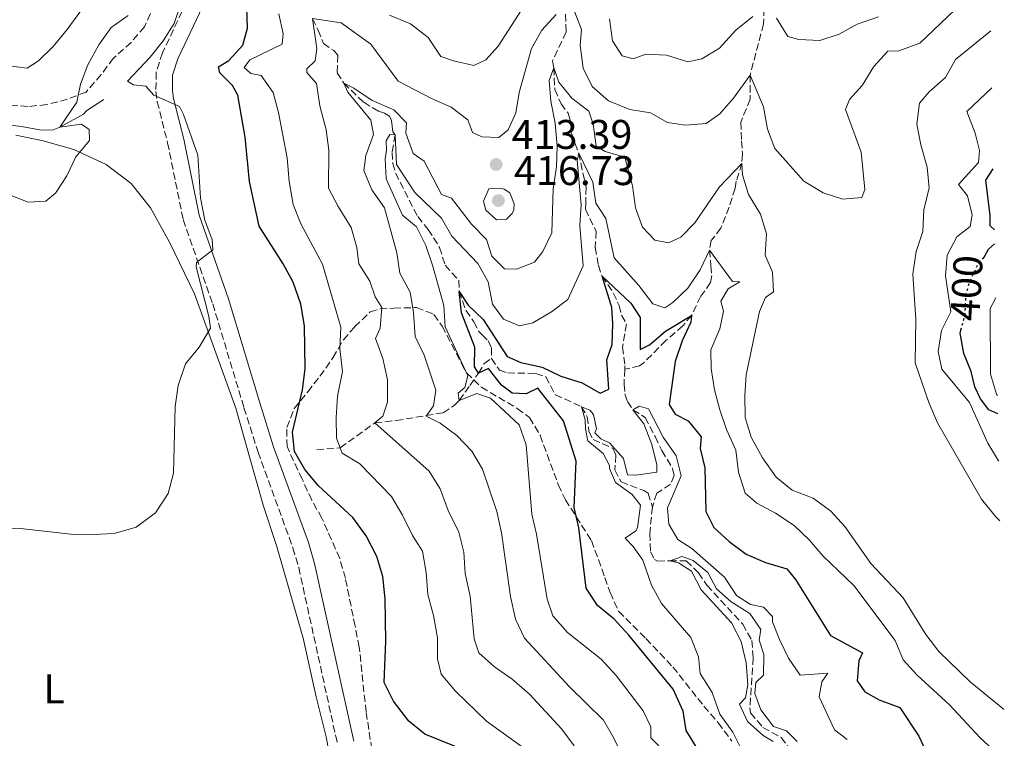
# Model space of a CAD drawing. Units: metres. Extents: x 629277 to 632769, y 4655593 to 4657966.
# Drawn here: x 632521 to 632759, y 4656127 to 4656301 of the extents above; entities that cross this region are included whole.
import ezdxf
from ezdxf.enums import TextEntityAlignment as Align

# ---------------------------------------------------------------- set-up
doc = ezdxf.new("R2010")
doc.units = ezdxf.units.M
doc.header["$MEASUREMENT"] = 0
doc.linetypes.add('DGN Style 3', pattern=[2.435890702152634, 1.739921930109024, -0.6959687720436097])
doc.linetypes.add('DGN Style 5', pattern=[1.217945351076317, 0.5219765790327072, -0.6959687720436097])
for name, color, linetype, lineweight in [('Acequia sin especificar', 4, 'Continuous', 0), ('Barranco lineal', 142, 'DGN Style 3', 13), ('Camino', 7, 'DGN Style 3', 0), ('Cota de curva de nivel directora', 7, 'Continuous', 0), ('Cota de punto acotado terreno', 7, 'Continuous', 0), ('Curva de nivel directora', 30, 'Continuous', 30), ('Curva de nivel directora no vista', 30, 'DGN Style 5', 30), ('Curva de nivel intermedia', 30, 'Continuous', 0), ('Etiqueta de uso rústico', 92, 'Continuous', 0), ('Línea de cambio de uso (parcela vista)', 92, 'Continuous', 0), ('Margen derecho', 7, 'Continuous', 0), ('Punto acotado terreno (símbolo)', 7, 'Continuous', 0), ('Zona arbolada', 92, 'DGN Style 3', 0)]:
    doc.layers.add(name, color=color, linetype=linetype, lineweight=lineweight)
doc.styles.add('Style-Arial', font='arial.ttf')

# ---------------------------------------------------------------- blocks, each defined once
blk = doc.blocks.new('5PATER')
at = {"layer": 'Punto acotado terreno (símbolo)', "linetype": 'Continuous', "lineweight": 0}
h = blk.add_hatch(color=51, dxfattribs=at)
edge = h.paths.add_edge_path()
edge.add_ellipse((0, 0), major_axis=(-0.1095731443231308, -0.1110710700762829), ratio=0.9994222409660317, start_angle=0, end_angle=360)

msp = doc.modelspace()

# ---------------------------------------------------------------- linework, layer by layer
at = {"layer": 'Acequia sin especificar', "color": 4, "linetype": 'Continuous', "lineweight": 0}
msp.add_polyline3d([(632541.1100000005, 4656281.300000001, 430.7700000000041), (632537.0199999996, 4656278.619999999, 431.1699999999983), (632536.1799999997, 4656277.730000001, 433.4900000000052), (632530.5, 4656274.59, 435), (632528.8899999997, 4656274, 435.2700000000041), (632526.04, 4656273.91, 435.570000000007), (632521.2300000006, 4656274.76, 435.8699999999953), (632516.5099999999, 4656275.32, 436.679999999993), (632512.1900000004, 4656276.390000001, 437.179999999993), (632509.4699999997, 4656277.390000001, 437.179999999993), (632507.1600000003, 4656278.76, 437.3800000000047), (632504.7699999996, 4656281.619999999, 437.5800000000018), (632495.3700000001, 4656296.689999999, 438.0899999999965), (632495.29, 4656291, 438.0899999999965), (632495.3200000003, 4656287.16, 437.679999999993), (632494.7400000002, 4656281.82, 436.9799999999959), (632491.8899999997, 4656276.289999999, 436.1699999999983), (632477.5999999996, 4656261.57, 435), (632466.2100000001, 4656247.9, 433.8899999999995), (632456.6399999997, 4656238, 432.5800000000018), (632448.2800000003, 4656228.880000001, 431.070000000007), (632437.25, 4656218.77, 430)], dxfattribs=at)
at = {"layer": 'Barranco lineal', "color": 142, "linetype": 'DGN Style 3', "lineweight": 13}
for points in [[(632700.7400000002, 4656305.680000001, 420), (632700.4699999997, 4656299.560000001, 418.7899999999936), (632697.2300000006, 4656287.210000001, 415), (632697.2400000002, 4656281.390000001, 413.2899999999936), (632694.9699999997, 4656275.83, 412.0800000000018), (632695.1399999997, 4656271.300000001, 411.4700000000012), (632695.4000000004, 4656268.09, 410.6699999999983), (632695.2199999997, 4656265.869999999, 410), (632693.9000000004, 4656261.539999999, 409.1900000000023), (632693.5800000001, 4656259.84, 406.7799999999988), (632692.1900000004, 4656255.300000001, 406.3699999999953), (632690.1900000004, 4656250.25, 405.8699999999953), (632687.8499999996, 4656247.210000001, 405.6699999999983), (632687.4000000004, 4656244.91, 405), (632687.7599999999, 4656241.08, 403.9900000000052), (632687.9500000002, 4656238.74, 402.2799999999988), (632687.6699999999, 4656237.08, 401.2700000000041), (632685.29, 4656233.75, 400.8699999999953), (632683.0999999996, 4656229.119999999, 400), (632680.9800000006, 4656226.58, 398.3899999999995), (632676.8799999999, 4656223.08, 397.5800000000018), (632671.6299999999, 4656217.76, 396.3699999999953), (632670.54, 4656216.949999999, 396.2700000000041), (632666.9500000002, 4656216.140000001, 396.1000000000058)], [(632591.54, 4656300.850000001, 415), (632592.9000000004, 4656298.039999999, 413.5899999999965), (632594.1500000004, 4656294.859999999, 412.7799999999988), (632596.6699999999, 4656293.109999999, 411.9799999999959), (632597.6200000001, 4656291.99, 411.3699999999953), (632597.5999999996, 4656289.59, 410.7700000000041), (632597.4500000002, 4656287.730000001, 410.6699999999983), (632599.0899999999, 4656285.27, 410), (632603.8899999997, 4656280.630000001, 409.6999999999971), (632607.4600000001, 4656278.460000001, 409.1900000000023), (632608.8799999999, 4656278.01, 408.9900000000052), (632610.1399999997, 4656277.26, 408.8899999999995), (632610.6200000001, 4656276.25, 408.6900000000023), (632610.75, 4656274.890000001, 408.6900000000023), (632610.9100000003, 4656273.529999999, 405.6699999999983), (632611.5199999996, 4656272.779999999, 405), (632610.7400000002, 4656268.51, 404.1900000000023), (632610.9000000004, 4656265.869999999, 403.7899999999936), (632611.5899999999, 4656263.5, 403.5899999999965), (632616.9400000004, 4656253.01, 402.679999999993), (632619.4600000001, 4656249.91, 402.4799999999959), (632622.2300000006, 4656245.57, 401.7799999999988), (632623.5599999997, 4656241.24, 400.6699999999983), (632626.8799999999, 4656237.58, 400.570000000007), (632626.9600000001, 4656234.939999999, 400), (632628.5800000001, 4656230.33, 399.6999999999971), (632630.5199999996, 4656227.58, 399.0899999999965), (632631.6200000001, 4656225.34, 398.5899999999965), (632632.5099999999, 4656224.42, 398.2899999999936), (632633.9500000002, 4656223.01, 398.2899999999936), (632634.75, 4656221.26, 398.1900000000023), (632634.7400000002, 4656218.75, 397.8800000000047)], [(632652.6600000003, 4656301.91, 413.0899999999965), (632652.7800000003, 4656297.619999999, 412.179999999993), (632649.5199999996, 4656290.680000001, 410.570000000007), (632649.79, 4656288.960000001, 410), (632650.0700000003, 4656283.730000001, 409.5), (632651.5700000003, 4656280.27, 408.5899999999965), (632653.25, 4656277.970000001, 407.2799999999988), (632654.0199999996, 4656275.680000001, 406.5800000000018), (632654.1399999997, 4656272.960000001, 405.8699999999953), (632655.8200000003, 4656268.350000001, 405), (632657.5899999999, 4656260.109999999, 404.0899999999965), (632657.54, 4656256.27, 403.3899999999995), (632657.4600000001, 4656254.779999999, 402.2799999999988), (632660.0099999999, 4656249.449999999, 401.3699999999953), (632659.8399999999, 4656245.529999999, 400.6699999999983), (632660.5800000001, 4656241.26, 400.2700000000041), (632661.4699999997, 4656238.600000001, 400), (632664.1900000004, 4656234.560000001, 399.0899999999965), (632665.5999999996, 4656231.550000001, 397.8800000000047), (632666.1699999999, 4656229.17, 396.679999999993), (632667.3899999997, 4656227.060000001, 396.5800000000018), (632666.4000000004, 4656221.460000001, 396.1699999999983), (632666.9800000006, 4656216.939999999, 396.1699999999983), (632666.9500000002, 4656216.140000001, 396.1000000000058)], [(632592.54, 4656196.65, 422.2799999999989), (632598.2199999997, 4656197.15, 420), (632606.6100000005, 4656203.16, 415), (632611.7100000001, 4656203.720000001, 412.679999999993), (632623.0499999998, 4656205.619999999, 408.5899999999965), (632625.7199999997, 4656207.390000001, 406.3699999999953), (632626.9600000001, 4656208.57, 405), (632629.54, 4656212.189999999, 402.5800000000018), (632631.6100000005, 4656215.15, 400), (632632.9400000004, 4656217.460000001, 398.4900000000052), (632634.7400000002, 4656218.75, 397.8800000000047)], [(632634.7400000002, 4656218.75, 397.8800000000047), (632636.6799999997, 4656215.869999999, 397.3800000000047), (632638.6799999997, 4656215.230000001, 396.8800000000047), (632645.5, 4656215.100000001, 396.4700000000012), (632647.9100000003, 4656214.310000001, 396.1699999999983), (632650.1900000004, 4656209.960000001, 395.8699999999953), (632656.4699999997, 4656207.060000001, 395), (632657.9100000003, 4656204.619999999, 395), (632658.2999999998, 4656201.050000001, 394.8999999999942), (632659.3099999997, 4656199.140000001, 394.3899999999995), (632664.0800000001, 4656197.01, 394.0899999999965), (632664.8300000001, 4656195.34, 394.0899999999965), (632664.5599999997, 4656191.779999999, 393.6900000000023), (632666.0499999998, 4656188.939999999, 392.3800000000047), (632671.5199999996, 4656186.789999999, 391.070000000007), (632672.5700000003, 4656186.16, 390.9700000000012), (632673.6200000001, 4656182.800000001, 390.6699999999983)], [(632666.9500000002, 4656216.140000001, 396.1000000000058), (632666.7800000003, 4656212.470000001, 395.7700000000041), (632666.9800000006, 4656210.17, 395.6699999999983), (632667.6100000005, 4656208.33, 395.3699999999953), (632668.9400000004, 4656206.33, 395), (632671.9199999999, 4656204.480000001, 395), (632674.29, 4656199.84, 394.2899999999936), (632675.9199999999, 4656196.470000001, 394.1900000000023), (632678.4800000006, 4656192.130000001, 393.7899999999936), (632678.9000000004, 4656190.41, 393.6900000000023), (632678.0099999999, 4656188.32, 393.5899999999965), (632674.6900000004, 4656186.199999999, 392.7799999999988), (632673.6200000001, 4656182.800000001, 390.6699999999983)], [(632673.6200000001, 4656182.800000001, 390.6699999999983), (632672.9800000006, 4656176.430000001, 390.6699999999983), (632673.1900000004, 4656171.980000001, 390.570000000007), (632674.1500000004, 4656170.15, 390.570000000007), (632674.8700000001, 4656169.76, 390.4700000000012), (632677.8200000003, 4656169.84, 390), (632681.79, 4656169.789999999, 389.8999999999942), (632684.7599999999, 4656166.949999999, 389.8000000000029), (632686.79, 4656163.92, 389.5), (632695.4400000004, 4656154.52, 388.7899999999936), (632697.6200000001, 4656150.58, 388.5899999999965), (632697.9900000002, 4656146.42, 388.2899999999936), (632697.1600000003, 4656134.27, 387.8800000000047), (632697.3600000005, 4656133.08, 387.7799999999988), (632700.3099999997, 4656129.529999999, 387.5800000000018), (632704.7100000001, 4656127.140000001, 387.3800000000047), (632706.5999999996, 4656124.640000001, 387.179999999993)]]:
    msp.add_polyline3d(points, dxfattribs=at)
at = {"layer": 'Camino', "color": 7, "linetype": 'DGN Style 3', "lineweight": 0}
msp.add_polyline3d([(632562.0899999992, 4656307.000000001, 428.9700000000012), (632555.3000000009, 4656292.610000002, 429.5099999999948), (632553.7600000009, 4656287.860000002, 429.6999999999972), (632553.6999999983, 4656283.280000002, 429.7799999999989), (632554.0300000013, 4656280.780000002, 429.7799999999989), (632556.5199999991, 4656270.86, 430.0200000000041), (632560.2899999976, 4656252.270000001, 430.4999999999999), (632567.4299999991, 4656231.940000001, 429.5800000000018), (632574.9799999995, 4656206.82, 428.2400000000052), (632578.3700000001, 4656196.120000003, 428.1600000000037), (632586.8000000013, 4656172.980000001, 428.3300000000017), (632588.1900000017, 4656168.180000001, 428.4100000000035), (632597.6000000017, 4656125.370000003, 428.3300000000017)], dxfattribs=at)
at = {"layer": 'Curva de nivel directora', "color": 30, "linetype": 'Continuous', "lineweight": 30, "flags": 128}
for points, elevation in [([(632629.1899999992, 4656123.640000001), (632618.6999999996, 4656127.940000001), (632614.7999999991, 4656131.07), (632611.1099999989, 4656135.910000001), (632608.8499999992, 4656140.400000002), (632609.2600000004, 4656150.42), (632609.0899999982, 4656160.670000001), (632608.4800000003, 4656166.07), (632607.07, 4656170.86), (632604.4999999994, 4656175.850000001), (632601.2699999996, 4656180.290000001), (632592.9999999994, 4656187.92), (632589.6600000003, 4656191.880000004), (632587.2100000003, 4656196.240000002), (632586.6799999983, 4656200.880000002), (632589.1500000005, 4656211.140000001), (632589.7800000008, 4656216.25), (632589.6199999999, 4656226.600000001), (632588.7300000002, 4656231.87), (632586.8300000003, 4656237.189999999), (632584.4700000001, 4656241.590000001), (632578.6600000008, 4656250.690000001), (632576.3099999994, 4656261.510000001), (632575.29, 4656272.180000002), (632573.5299999987, 4656282.34), (632572.2100000001, 4656284.720000001), (632569.15, 4656287.79), (632568.8499999985, 4656289.2), (632571.3200000004, 4656290.76), (632574.709999999, 4656294.420000002), (632575.7999999997, 4656298.560000001), (632575.6399999987, 4656303.560000001)], 425), ([(632756.2399999992, 4656249.850000001), (632755.2499999991, 4656250.790000001), (632755.24, 4656253.300000001), (632754.1499999993, 4656261.780000002), (632755.9599999997, 4656264.53)], 400), ([(632753.4299999997, 4656242.830000001), (632753.7999999984, 4656243.2), (632754.8400000001, 4656245.100000001), (632756.2999999997, 4656246.460000001)], 400), ([(632684.519999999, 4656124.390000002), (632681.8099999998, 4656128.820000002), (632681.0900000002, 4656133.510000001), (632678.6099999992, 4656138.79), (632667.9699999996, 4656151.880000002), (632664.3799999999, 4656155.710000001), (632660.35, 4656159.01), (632657.6099999996, 4656163.210000002), (632655.8599999994, 4656177.83), (632654.7399999996, 4656182.710000002), (632655.1899999989, 4656193.930000001), (632652.129999999, 4656203.640000002), (632645.9599999998, 4656211.580000001), (632643.0999999989, 4656210.140000002), (632639.7399999994, 4656210.37), (632637.1699999989, 4656212.29), (632634.0199999996, 4656216.320000002), (632631.61, 4656215.15), (632630.66, 4656216.670000001), (632630.7099999991, 4656221.449999999), (632627.4999999995, 4656229.730000001), (632626.9599999986, 4656234.940000001), (632629.12, 4656231.590000001), (632632.7299999997, 4656228.119999999), (632638.5199999989, 4656219.160000001), (632641.8499999995, 4656217.710000002), (632647.0399999995, 4656216.640000002), (632651.5399999989, 4656214.460000002), (632656.6900000009, 4656212.870000001), (632661.0199999983, 4656210.350000001), (632663.1199999994, 4656211.310000001), (632662.5899999996, 4656218.390000002), (632663.8999999994, 4656222.100000001), (632664.0699999993, 4656227.100000001), (632663.8199999989, 4656231.060000001), (632661.4699999997, 4656238.600000001), (632668.4399999991, 4656232.100000001), (632670.6699999997, 4656228.62), (632670.6999999988, 4656220.890000001), (632672.9299999995, 4656221.980000001), (632676.8299999998, 4656225.320000002), (632683.0999999996, 4656229.120000001), (632682.8899999994, 4656227.5), (632680.7999999997, 4656222.960000001), (632679.1199999988, 4656217.990000002), (632677.6700000004, 4656207.62), (632679.0999999987, 4656205.270000001), (632682.2399999991, 4656203.630000001), (632685.4199999997, 4656199.760000002), (632685.139999998, 4656196.940000001), (632686.3099999994, 4656192.27), (632686.5599999997, 4656181.770000001), (632688.4799999996, 4656177.890000001), (632692.1799999989, 4656174.530000002), (632696.2800000005, 4656171.420000002), (632700.9199999986, 4656169.430000001), (632706.0599999994, 4656167.900000001), (632708.2000000007, 4656165.320000002), (632716.6599999988, 4656151.77), (632724.3900000001, 4656147.560000001), (632723.4800000003, 4656145.660000001), (632723.1099999994, 4656140.810000001), (632724.9299999988, 4656138.16), (632728.4, 4656136.199999999), (632733.36, 4656134.34), (632737.9499999987, 4656127.449999999), (632740.0799999988, 4656122.920000001)], 400), ([(632757.0700000006, 4656205.32), (632757.0399999993, 4656205.380000001), (632754.8899999993, 4656206.29), (632752.8699999985, 4656209.000000002), (632751.5000000006, 4656211.86), (632750.6199999999, 4656215.570000002), (632748.8799999988, 4656219.910000003), (632747.94, 4656224.830000001), (632748.15, 4656225.590000002)], 400)]:
    msp.add_lwpolyline(points, dxfattribs=dict(at, elevation=elevation))
at = {"layer": 'Curva de nivel directora no vista', "color": 30, "linetype": 'DGN Style 5', "lineweight": 30, "elevation": 400, "flags": 128}
msp.add_lwpolyline([(632748.15, 4656225.590000002), (632749.1200000001, 4656229.140000001), (632749.4199999997, 4656234.240000002), (632750.2899999992, 4656237.29), (632752.4199999992, 4656241.820000002), (632753.4299999997, 4656242.830000001)], dxfattribs=at)
at = {"layer": 'Curva de nivel intermedia', "color": 30, "linetype": 'Continuous', "lineweight": 0, "flags": 128}
for points, elevation in [([(632654.6600000013, 4656302.970000001), (632656.5400000013, 4656298.189999999), (632656.2000000014, 4656294.439999999), (632656.8800000009, 4656288.909999999), (632659.1000000006, 4656284.439999999), (632662.9900000019, 4656280.970000001), (632668.1399999995, 4656278.869999999), (632673.1300000007, 4656278.109999999), (632677.2600000014, 4656275.720000001), (632681.6600000003, 4656275.140000001), (632686.6400000001, 4656275.489999999), (632689.9000000014, 4656277.83), (632693.2000000004, 4656281.59), (632697.2300000006, 4656287.210000001), (632700.4300000012, 4656279.499999999), (632701.4200000013, 4656274.109999998), (632703.2200000007, 4656269.439999999), (632710.2000000011, 4656261.54), (632714.8700000005, 4656258.789999999), (632719.6500000015, 4656257.199999999), (632724.2200000002, 4656257.640000001), (632724.9400000023, 4656259.529999998), (632724.0900000005, 4656268.539999999), (632720.2400000016, 4656278.86), (632721.2000000004, 4656281.34), (632724.3200000008, 4656284.720000001), (632727.0900000002, 4656289.31), (632730.51, 4656292.949999998), (632733.1699999999, 4656293.039999999), (632738.2000000012, 4656294.929999999), (632755.0900000003, 4656311.060000001)], 415), ([(632517.6000000001, 4656289.529999998), (632522.6000000002, 4656288.909999999), (632525.3300000017, 4656290.630000001), (632528.89, 4656294.140000001), (632532.2899999997, 4656298.220000002), (632538.8700000001, 4656307.289999999)], 440), ([(632610.1400000011, 4656301.65), (632615.2300000006, 4656299.609999999), (632619.4600000017, 4656296.25), (632622.5599999997, 4656291.699999999), (632625.6200000019, 4656290.630000001), (632630.4900000001, 4656289.49), (632633.4100000015, 4656290.859999998), (632636.3399999996, 4656294.23), (632645.1600000019, 4656307.899999999)], 420.0000000000001), ([(632515.9700000007, 4656177.579999999), (632520.9700000007, 4656177.62), (632533.1600000014, 4656176.279999998), (632538.6399999999, 4656176.180000001), (632543.66, 4656176.390000001), (632548.9000000015, 4656177.970000001), (632553.5700000009, 4656181.390000001), (632556.6599999999, 4656186.130000002), (632557.9200000005, 4656190.970000001), (632558.3600000008, 4656207.130000001), (632559.1100000018, 4656212.180000001), (632560.8900000011, 4656217.46), (632564.1200000009, 4656221.489999999), (632566.8900000004, 4656226.019999999), (632566.4800000013, 4656228.84), (632563.4200000013, 4656240.869999999), (632563.5199999998, 4656241.91), (632567.4900000015, 4656244.99), (632567.2900000004, 4656247.429999999), (632565.5400000003, 4656252.119999998), (632564.4699999996, 4656257.579999999), (632563.8200000013, 4656267.87), (632560.3900000004, 4656277.66), (632559.3700000012, 4656279.630000001), (632553.2300000011, 4656282.350000001), (632551.290000001, 4656284.550000001), (632548.3200000004, 4656284.849999998), (632546.8699999999, 4656285.769999999), (632552.3100000002, 4656291.539999999), (632555.4200000016, 4656295.499999999), (632558.1300000006, 4656299.71), (632559.7100000009, 4656304.46)], 430), ([(632517.9300000009, 4656258.46), (632522.8600000017, 4656256.49), (632527.1399999999, 4656256.740000002), (632529.4800000001, 4656258.67), (632532.2000000003, 4656262.880000001), (632534.3799999997, 4656267.480000001), (632537.690000002, 4656271.369999997), (632537.5700000015, 4656274.05), (632535.7600000009, 4656275.319999999), (632530.5000000015, 4656274.59), (632534.5700000018, 4656280.689999999), (632535.5100000006, 4656285.009999999), (632537.2899999998, 4656289.679999999), (632539.8899999993, 4656294.539999997), (632542.9000000001, 4656298.680000001), (632547.0300000008, 4656301.569999999)], 435.0000000000001), ([(632643.0700000019, 4656124.190000001), (632633.5700000002, 4656131.09), (632626.0700000012, 4656138.350000001), (632622.5900000011, 4656142.439999998), (632621.7100000003, 4656146.15), (632621.6900000002, 4656151.180000001), (632620.7500000015, 4656156.569999998), (632619.3800000013, 4656161.689999999), (632618.9600000011, 4656167.029999999), (632618.1000000006, 4656172.159999999), (632615.6700000009, 4656175.960000001), (632613.2700000004, 4656180.850000001), (632610.6200000016, 4656185.349999999), (632602.9700000006, 4656193.25), (632598.7300000006, 4656195.869999998), (632597.3100000012, 4656199.46), (632597.2100000005, 4656204.46), (632597.5700000004, 4656209.599999999), (632598.7599999995, 4656215.56), (632598.1500000015, 4656221.09), (632598.3799999995, 4656226.310000001), (632593.9299999992, 4656241.499999999), (632588.6800000012, 4656251.300000001), (632586.8700000006, 4656255.960000001), (632585.9100000017, 4656261.529999998), (632585.3700000008, 4656267.189999998), (632583.300000001, 4656278.16), (632582.0000000001, 4656283.02), (632579.1300000001, 4656287.109999998), (632576.6400000001, 4656287.57), (632574.9900000006, 4656289.07), (632576.3499999996, 4656290.91), (632584.2300000008, 4656294.689999999), (632584.4800000011, 4656297.15), (632583.3900000004, 4656302.019999999)], 420.0000000000001), ([(632654.7000000017, 4656125.149999999), (632651.730000001, 4656129.17), (632643.9500000004, 4656137.599999999), (632639.7200000014, 4656141.210000001), (632635.5000000015, 4656144.180000001), (632631.7300000007, 4656147.619999999), (632630.5999999996, 4656150.939999999), (632629.5800000004, 4656161.289999999), (632628.3900000014, 4656166.8), (632628.1100000018, 4656171.949999999), (632626.8400000001, 4656176.779999999), (632624.3300000001, 4656182.019999999), (632622.3699999999, 4656187.249999999), (632619.6699999997, 4656191.470000002), (632606.6100000017, 4656203.159999999), (632608.5000000005, 4656204.76), (632609.6300000015, 4656208.15), (632609.6600000005, 4656213.57), (632608.5400000006, 4656218.689999999), (632606.7800000015, 4656223.539999999), (632607.8700000001, 4656226.019999999), (632608.2700000004, 4656231.019999999), (632606.680000001, 4656233.600000001), (632605.4100000014, 4656237.429999999), (632602.6900000012, 4656241.630000001), (632602.2000000017, 4656245.58), (632600.9000000008, 4656250.410000001), (632597.7200000002, 4656255.439999999), (632595.4100000013, 4656259.890000001), (632595.5099999995, 4656269.05), (632594.8500000002, 4656273.999999999), (632593.2600000009, 4656279.75), (632592.51, 4656285.21), (632590.1800000009, 4656287.850000001), (632590.1500000019, 4656288.680000001), (632592.1600000013, 4656290.680000001), (632592.5900000005, 4656293.659999999), (632591.5399999998, 4656300.850000001), (632598.4700000011, 4656299.830000001), (632605.6000000014, 4656294.689999999), (632612.230000001, 4656285.730000001), (632620.2599999999, 4656281.529999999), (632624.9900000016, 4656279.460000001), (632629.0799999997, 4656276.359999998), (632630.2000000018, 4656273.359999999), (632632.4200000013, 4656272.269999999), (632636.5499999997, 4656272.13), (632638.7500000015, 4656273.999999999), (632640.6300000012, 4656278.050000001), (632641.4200000003, 4656282.990000002), (632644.430000001, 4656293.639999999), (632646.9400000012, 4656298.099999999), (632650.380000001, 4656301.810000001)], 415), ([(632663.3000000004, 4656300.83), (632664.0300000012, 4656295.499999999), (632666.3300000012, 4656291.829999999), (632669, 4656291.130000001), (632672.0600000002, 4656292.26), (632677.0600000002, 4656291.999999999), (632682.1699999997, 4656290.430000001), (632685.5700000017, 4656291.17), (632689.85, 4656293.749999999), (632693.7500000002, 4656298.060000001), (632697.900000001, 4656301.399999999)], 420.0000000000001), ([(632703.5899999995, 4656300.99), (632706.3600000012, 4656296.560000001), (632709.0299999999, 4656295.800000001), (632714.0700000003, 4656295.56), (632718.7300000006, 4656297.119999999), (632723.1200000005, 4656299.5), (632728.2700000004, 4656301.27)], 420.0000000000001), ([(632757.5600000002, 4656179.460000002), (632756.6200000015, 4656180.449999999), (632753.1400000012, 4656184.73), (632742.4700000006, 4656203.179999999), (632740.3899999995, 4656208.079999999), (632737.0800000015, 4656217.699999999), (632737.2800000004, 4656228.199999999), (632736.5700000018, 4656239.109999999), (632737.3099999995, 4656244.609999998), (632738.9099999998, 4656249.369999999), (632739.2000000004, 4656254.66), (632740.4600000011, 4656259.99), (632739.9800000006, 4656264.96), (632738.4800000007, 4656270.369999998), (632737.4900000005, 4656275.369999999), (632738.1800000012, 4656280.42), (632740.4900000001, 4656283.199999998), (632744.4500000009, 4656286.599999999), (632746.8700000015, 4656290.98), (632755.3400000007, 4656297.91)], 410.0000000000001), ([(632637.1599999999, 4656176.599999999), (632636.0500000013, 4656181.739999999), (632632.6100000013, 4656191.999999999), (632630.0499999998, 4656196.3), (632626.4199999999, 4656200.09), (632622.3499999996, 4656203.109999999), (632618.9500000001, 4656204.75), (632620.7400000002, 4656207.249999999), (632621.3400000016, 4656211.08), (632618.5099999995, 4656219.5), (632616.3400000016, 4656224.009999999), (632615.9500000003, 4656229.809999999), (632615.1400000012, 4656234.74), (632612.64, 4656239.3), (632611.9300000014, 4656244.269999999), (632608.9500000019, 4656255.130000002), (632605.8499999995, 4656259.49), (632603.9299999995, 4656264.13), (632604.4400000013, 4656267.77), (632606.2899999998, 4656272.850000001), (632605.6100000005, 4656276.31), (632600.0600000004, 4656283.050000001), (632599.0900000003, 4656285.269999999), (632601.5100000009, 4656284.06), (632605.920000001, 4656281.09), (632611.2100000017, 4656278.8), (632614.2100000014, 4656275.659999999), (632614.0900000005, 4656273.140000001), (632615.8400000008, 4656268.23), (632618.4800000006, 4656266.380000001), (632622.6500000014, 4656258.31), (632625.1300000001, 4656257.480000001), (632629.9500000015, 4656251.180000001), (632633.55, 4656247.480000001), (632634.8200000019, 4656243.449999998), (632637.8799999997, 4656240.390000001), (632640.7899999998, 4656240.279999998), (632645.1900000009, 4656241.959999999), (632647.1700000013, 4656244.59), (632649.3300000007, 4656249.109999999), (632649.6900000003, 4656259.689999999), (632650.4300000002, 4656265.060000001), (632650.6100000013, 4656270.060000001), (632650.1200000017, 4656275.560000001), (632649.0600000002, 4656280.880000001), (632648.6900000012, 4656285.869999999), (632649.790000001, 4656288.960000001), (632651.0500000016, 4656285.519999999), (632654.1600000008, 4656281.599999998), (632658.2900000013, 4656278.449999999), (632659.2900000005, 4656275.319999999), (632660.0200000014, 4656270.050000002), (632662.1900000017, 4656268.76), (632666.9999999995, 4656267.36), (632668.7899999999, 4656260.429999999), (632669.5499999999, 4656255.119999998), (632671.2300000008, 4656250.42), (632674.2300000006, 4656247.330000001), (632677.4800000003, 4656246.649999999), (632680.4700000011, 4656248.029999998), (632683.910000001, 4656251.48), (632689.8400000009, 4656260.23), (632695.2200000009, 4656265.869999999), (632695.3700000007, 4656263.100000001), (632696.8400000016, 4656258.33), (632699.7699999996, 4656253.63), (632701.1799999999, 4656248.83), (632700.9000000006, 4656243.649999999), (632702.6399999995, 4656239.59), (632702.8499999996, 4656234.829999999), (632700.9500000019, 4656233.48), (632699.5000000015, 4656230.089999998), (632696.2800000005, 4656214.779999999), (632695.9200000007, 4656209.789999999), (632696.01, 4656204.449999998), (632697.4900000019, 4656199.679999999), (632700.2100000001, 4656194.720000002), (632703.5300000014, 4656190.039999999), (632707.4100000017, 4656186.88), (632712.4600000009, 4656184.989999999), (632716.7300000001, 4656181.789999999), (632720.1299999999, 4656178.119999998), (632726.4300000009, 4656169.17), (632734.1800000002, 4656160.9), (632739.7100000001, 4656152.029999999), (632742.8000000013, 4656147.91), (632750.4000000008, 4656140.59), (632758.2500000009, 4656134.140000001), (632758.4100000019, 4656133.92)], 410.0000000000001), ([(632757.2899999997, 4656193.900000001), (632757.2500000017, 4656193.98), (632754.6900000002, 4656198.269999999), (632750.26, 4656208.09), (632743.5700000002, 4656216.140000001), (632742.6700000016, 4656220.369999997), (632743.4200000004, 4656225.49), (632745.6900000013, 4656229.970000001), (632744.3900000005, 4656238.67), (632744.7900000006, 4656243.649999999), (632747.1399999999, 4656248.100000001), (632750.420000001, 4656250.580000001), (632750.8500000001, 4656253.429999998), (632749.7500000005, 4656258.039999999), (632747.6000000002, 4656260.750000001), (632752.4100000004, 4656266.05), (632752.6500000019, 4656268.960000001), (632751.6200000013, 4656273.179999998), (632749.5899999995, 4656278.410000001), (632755.5900000011, 4656284.109999998)], 405.0000000000001), ([(632676.8800000013, 4656123.329999999), (632673.2900000017, 4656127.02), (632673.2100000011, 4656129.730000001), (632671.4200000007, 4656133.539999997), (632664.8400000005, 4656142.119999998), (632661.2500000007, 4656146.07), (632653.1300000002, 4656152.480000001), (632649.5899999997, 4656156.5), (632648.2400000021, 4656160.579999999), (632645.6500000014, 4656176.24), (632644.4900000013, 4656181.100000001), (632643.1400000014, 4656197.83), (632641.4500000015, 4656202.679999999), (632634.4900000012, 4656209.109999999), (632631.2300000022, 4656210.24), (632626.9600000008, 4656208.57), (632626.7199999995, 4656210.300000001), (632628.350000001, 4656211.699999999), (632629.0500000007, 4656214.5), (632623.6000000013, 4656226.329999999), (632623.2500000005, 4656231.539999999), (632620.5200000012, 4656241.26), (632618.8899999995, 4656246.05), (632616.6299999999, 4656250.509999999), (632613.2600000014, 4656253.359999998), (632609.3200000008, 4656262.140000001), (632609.0500000003, 4656266.970000002), (632609.380000001, 4656269.039999999), (632609.3099999997, 4656271.300000001), (632610.1700000003, 4656272.87), (632611.5200000001, 4656272.779999998), (632611.7999999997, 4656265.63), (632616.2499999999, 4656258.819999999), (632622.6900000017, 4656252.670000001), (632625.1600000014, 4656248.31), (632631.4600000002, 4656241.710000002), (632633.9800000016, 4656237.21), (632634.9800000007, 4656231.82), (632637.6699999997, 4656228.230000001), (632641.5200000008, 4656226.600000001), (632644.7200000016, 4656227.34), (632649.2200000009, 4656229.99), (632653.230000001, 4656232.970000001), (632656.9000000011, 4656241.119999999), (632656.0800000008, 4656250.890000002), (632656.3900000014, 4656255.88), (632655.4900000007, 4656266.600000001), (632655.8200000015, 4656268.350000001), (632659.2500000002, 4656261.300000001), (632659.9800000011, 4656256.289999999), (632662.4100000008, 4656252.560000001), (632664.3799999999, 4656243.07), (632670.320000001, 4656236.359999998), (632673.7300000021, 4656231.939999999), (632676.66, 4656230.989999999), (632678.550000001, 4656232.27), (632682.190000002, 4656235.699999998), (632685.1300000015, 4656240.109999998), (632687.4000000001, 4656244.91), (632692.9800000014, 4656237.34), (632694.7800000006, 4656237.259999999), (632691.9300000007, 4656235.569999999), (632690.1500000015, 4656232.55), (632690.7999999998, 4656230.12), (632689.9000000014, 4656225.899999999), (632687.730000001, 4656220.810000001), (632687.8600000006, 4656216.3), (632688.6600000008, 4656211.159999998), (632689.8900000001, 4656206.319999999), (632691.5399999997, 4656201.579999999), (632693.7999999993, 4656196.55), (632694.4000000006, 4656191.279999999), (632696.0400000013, 4656186.17), (632698.8200000018, 4656183.739999999), (632703.3400000014, 4656181.359999999), (632707.8699999999, 4656178.34), (632711.490000001, 4656174.88), (632714.8400000014, 4656170.970000001), (632722.3200000003, 4656163.849999999), (632732.3000000004, 4656150.560000001), (632734.2400000005, 4656145.909999999), (632737.5500000009, 4656142.159999998), (632745.4299999998, 4656135.009999998)], 405.0000000000001), ([(632635.9999999999, 4656252.199999999), (632633.3700000013, 4656254.600000001), (632632.8100000003, 4656256.73), (632634.1300000013, 4656259.74), (632636.8100000012, 4656259.859999998), (632637.8500000006, 4656259.600000001), (632639.2300000018, 4656258.779999999), (632640.2600000001, 4656256.130000001), (632640.1399999994, 4656254.640000001), (632639.7500000005, 4656253.759999999), (632638.3500000013, 4656252.359999999), (632635.9999999999, 4656252.199999999)], 415), ([(632756.9900000002, 4656209.76), (632756.7700000012, 4656210.119999999), (632755.2800000003, 4656214.9), (632755.1900000009, 4656230.770000001), (632756.5499999998, 4656233.37)], 395.0000000000001), ([(632695.4400000002, 4656123.619999998), (632693.0400000017, 4656128.380000001), (632689.880000001, 4656132.8), (632688.0500000005, 4656138.039999999), (632685.2000000007, 4656142.59), (632684.7600000004, 4656146.640000001), (632682.9000000006, 4656151.289999999), (632675.8100000008, 4656159.529999998), (632673.4500000003, 4656163.939999999), (632671.3100000012, 4656169.970000001), (632668.9500000009, 4656173.319999999), (632667.0199999998, 4656175.329999999), (632669.6100000005, 4656177.079999999), (632670.0400000017, 4656177.800000001), (632670.7200000011, 4656183.239999999), (632668.7699999998, 4656185.82), (632664.7199999997, 4656188.749999999), (632663.230000001, 4656192.17), (632663.2800000003, 4656192.88), (632661.7100000011, 4656195.74), (632658.0700000002, 4656198.850000001), (632657.4700000011, 4656201.739999999), (632657.4100000006, 4656203.930000001), (632656.4699999996, 4656207.06), (632658.5000000015, 4656206.21), (632659.3700000009, 4656205.210000001), (632660.1199999996, 4656201.680000001), (632659.7599999999, 4656200.77), (632661.1500000001, 4656199.33), (632663.3800000009, 4656198.230000001), (632666.6399999997, 4656194.59), (632667.6000000008, 4656190.619999999), (632669.6600000017, 4656190.550000001), (632674.6700000007, 4656191.220000001), (632674.6799999997, 4656193.09), (632673.4400000013, 4656198.140000001), (632671.5599999994, 4656202.92), (632668.9400000019, 4656206.330000001), (632670.4000000015, 4656207.210000001), (632672.6700000003, 4656206.57), (632676.230000001, 4656199.71), (632679.3300000011, 4656195.220000001), (632680.6000000007, 4656190.369999999), (632677.2500000001, 4656182.649999999), (632677.6200000012, 4656178.67), (632679.8000000005, 4656174.989999999), (632683.150000001, 4656172.77), (632691.03, 4656165.850000001), (632693.9300000013, 4656161.42), (632697.350000001, 4656159.26), (632700.4600000002, 4656158.649999999), (632702.6600000019, 4656156.390000001), (632702.6300000006, 4656155.099999998), (632704.3000000003, 4656150.829999999), (632706.4999999999, 4656146.32), (632709.3200000006, 4656142.179999999), (632716.0199999993, 4656142.670000001), (632714.5300000008, 4656140.619999998), (632713.9299999995, 4656136.929999999), (632717.6500000011, 4656128.980000001), (632720.6900000009, 4656126.680000001)], 395.0000000000001), ([(632666.7300000014, 4656121.899999999), (632664.3200000018, 4656126.98), (632661.8300000018, 4656131.32), (632653.6399999999, 4656139.369999999), (632642.7099999998, 4656151.17), (632640.5799999997, 4656155.749999999), (632639.3200000013, 4656161.189999999), (632637.1599999999, 4656176.599999999)], 410.0000000000001), ([(632702.8099999994, 4656126.15), (632700.4100000011, 4656127.63), (632696.5800000001, 4656131.000000001), (632694.650000001, 4656135.199999998), (632696.0800000015, 4656136.73), (632696.6400000004, 4656139.84), (632696.2800000005, 4656145.179999999), (632695.030000001, 4656150.359999999), (632692.7199999997, 4656154.800000001), (632685.3799999994, 4656162.84), (632683.0599999994, 4656167.289999999), (632679.9000000011, 4656169.32), (632677.8200000002, 4656169.84), (632680.8200000019, 4656170.829999999), (632683.4900000007, 4656169.939999999), (632687, 4656167.019999999), (632689.1200000012, 4656163.02), (632692.6900000008, 4656159.899999999), (632697.1600000011, 4656157.13), (632699.8500000001, 4656153.209999999), (632699.4100000019, 4656150.619999999), (632700.5499999997, 4656147.17), (632700.4600000002, 4656142.17), (632698.6200000007, 4656140.410000001), (632698.3700000005, 4656137.76), (632699.8400000011, 4656133.810000001), (632702.8600000008, 4656129.82), (632706.0500000004, 4656128.77), (632708.5800000007, 4656126.199999999)], 390), ([(632745.4299999998, 4656135.009999998), (632752.8000000014, 4656127.039999997), (632756.9000000008, 4656123.24), (632758.6300000009, 4656122.279999999)], 405.0000000000001)]:
    msp.add_lwpolyline(points, dxfattribs=dict(at, elevation=elevation))
at = {"layer": 'Línea de cambio de uso (parcela vista)', "color": 92, "linetype": 'Continuous', "lineweight": 0}
msp.add_polyline3d([(632519.8799999999, 4656272.65, 436.3899999999995), (632526.4400000004, 4656271.300000001, 435.8999999999942), (632533.9100000003, 4656269.26, 435.179999999993), (632541.6900000004, 4656265.560000001, 433.8899999999995), (632547.7000000002, 4656260.970000001, 433.1600000000035), (632552.3799999999, 4656255.109999999, 432.4400000000023), (632557.0099999999, 4656246.800000001, 431.6300000000047), (632562.9900000002, 4656234.34, 430.5899999999965), (632572.9699999997, 4656206.720000001, 429.0599999999977), (632576.2800000003, 4656194.949999999, 428.6499999999942), (632579.6699999999, 4656183, 428.7299999999959), (632582.8499999996, 4656173.550000001, 428.9700000000012), (632589.3099999997, 4656151.109999999, 429.2200000000012), (632592.3799999999, 4656136.949999999, 428.8899999999995), (632594.8499999996, 4656127.289999999, 428.8899999999995), (632597.2400000002, 4656114.199999999, 429.0599999999977)], dxfattribs=at)
at = {"layer": 'Margen derecho', "color": 7, "linetype": 'Continuous', "lineweight": 0}
msp.add_polyline3d([(632565.7600000015, 4656305.45, 428.9700000000012), (632559.0100000014, 4656291.140000001, 429.5099999999948), (632557.7399999973, 4656287.210000001, 429.6999999999972), (632557.6900000003, 4656283.520000001, 429.7799999999989), (632557.9499999996, 4656281.530000002, 429.7799999999989), (632560.4100000005, 4656271.739999998, 430.0200000000041), (632564.1400000011, 4656253.330000003, 430.4999999999999), (632571.2199999976, 4656233.170000004, 429.5800000000018), (632578.7899999982, 4656208, 428.2400000000052), (632582.140000001, 4656197.399999999, 428.1600000000037), (632590.5899999999, 4656174.220000001, 428.3300000000017), (632592.0499999995, 4656169.170000004, 428.4100000000035), (632601.4799999997, 4656126.280000002, 428.3300000000017)], dxfattribs=at)
at = {"layer": 'Zona arbolada', "color": 92, "linetype": 'DGN Style 3', "lineweight": 0}
for points in [[(632556.5099999999, 4656310.9, 432.7400000000052), (632550.9299999997, 4656298.869999999, 433.5399999999936), (632547.7100000001, 4656295.109999999, 433.8999999999942), (632543.4199999999, 4656291.300000001, 434.3500000000058), (632540.4600000001, 4656287.32, 434.9400000000023), (632536.8300000001, 4656283.109999999, 435.9600000000065), (632532.3499999996, 4656281.359999999, 437.3500000000058), (632527.3600000005, 4656280.07, 438.4199999999983), (632522.75, 4656279.600000001, 438.6999999999971), (632517.7599999999, 4656280.039999999, 438.9600000000065)], [(632556.5099999999, 4656310.9, 432.7400000000052), (632550.9299999997, 4656298.869999999, 433.5399999999936), (632547.7100000001, 4656295.109999999, 433.8999999999942), (632543.4199999999, 4656291.300000001, 434.3500000000058), (632540.4600000001, 4656287.32, 434.9400000000023), (632536.8300000001, 4656283.109999999, 435.9600000000065), (632532.3499999996, 4656281.359999999, 437.3500000000058), (632527.3600000005, 4656280.07, 438.4199999999983), (632522.75, 4656279.600000001, 438.6999999999971), (632517.7599999999, 4656280.039999999, 438.9600000000065)], [(632608.0700000003, 4656109.810000001, 428.5), (632604.4800000006, 4656133.32, 428.1699999999983), (632602.8099999997, 4656148.949999999, 428.0899999999965), (632601.8099999997, 4656154.07, 428.0899999999965), (632599.4699999997, 4656165.609999999, 428.1699999999983), (632598.0999999996, 4656170.42, 428.179999999993), (632593.8099999997, 4656180.140000001, 427.929999999993), (632591.3600000005, 4656184.480000001, 427.5599999999977), (632589.0199999996, 4656189.539999999, 427.0500000000029), (632585.3700000001, 4656197.430000001, 427.1300000000047), (632585.3600000005, 4656202.01, 426.8899999999995), (632587.0999999996, 4656206.630000001, 426.320000000007), (632590.4000000004, 4656210.67, 425.3600000000006), (632593.2999999998, 4656214.430000001, 423.8300000000018), (632596.4699999997, 4656218.9, 421.4900000000052), (632598.9900000002, 4656223.230000001, 419.9600000000065), (632601.7300000006, 4656226.41, 418.1900000000023), (632605.4900000002, 4656230, 415.929999999993), (632607.79, 4656230.710000001, 414.0800000000018), (632611.1399999997, 4656230.880000001, 412.4700000000012), (632616.6799999997, 4656231.039999999, 409), (632620.8600000005, 4656229.359999999, 406.9900000000052), (632622.8700000001, 4656226.52, 406.8300000000018), (632627.5, 4656217.539999999, 406.6699999999983), (632628.75, 4656215.279999999, 406.3399999999965), (632632.3099999997, 4656211.779999999, 405.9900000000052), (632641, 4656206.619999999, 403.929999999993), (632643.9699999997, 4656204.449999999, 403.1199999999953), (632646.5099999999, 4656200.15, 402.75), (632650.8899999997, 4656188.210000001, 401.6699999999983), (632652.6100000005, 4656184.59, 401.5899999999965), (632658.9000000004, 4656174.710000001, 400.3800000000047), (632662.1699999999, 4656165.789999999, 398.8899999999995), (632663.4000000004, 4656162.15, 399.0099999999948), (632665.4699999997, 4656157.619999999, 399.4799999999959), (632672.0499999998, 4656151.050000001, 399.4100000000035), (632678.5800000001, 4656144.16, 398.5200000000041), (632686.0700000003, 4656134.710000001, 397.1600000000035), (632689.54, 4656130.680000001, 397), (632692.8300000001, 4656126.26, 396.5899999999965)], [(632608.0700000003, 4656109.810000001, 428.5), (632604.4800000006, 4656133.32, 428.1699999999983), (632602.8099999997, 4656148.949999999, 428.0899999999965), (632601.8099999997, 4656154.07, 428.0899999999965), (632599.4699999997, 4656165.609999999, 428.1699999999983), (632598.0999999996, 4656170.42, 428.179999999993), (632593.8099999997, 4656180.140000001, 427.929999999993), (632591.3600000005, 4656184.480000001, 427.5599999999977), (632589.0199999996, 4656189.539999999, 427.0500000000029), (632585.3700000001, 4656197.430000001, 427.1300000000047), (632585.3600000005, 4656202.01, 426.8899999999995), (632587.0999999996, 4656206.630000001, 426.320000000007), (632590.4000000004, 4656210.67, 425.3600000000006), (632593.2999999998, 4656214.430000001, 423.8300000000018), (632596.4699999997, 4656218.9, 421.4900000000052), (632598.9900000002, 4656223.230000001, 419.9600000000065), (632601.7300000006, 4656226.41, 418.1900000000023), (632605.4900000002, 4656230, 415.929999999993), (632607.79, 4656230.710000001, 414.0800000000018), (632611.1399999997, 4656230.880000001, 412.4700000000012), (632616.6799999997, 4656231.039999999, 409), (632620.8600000005, 4656229.359999999, 406.9900000000052), (632622.8700000001, 4656226.52, 406.8300000000018), (632627.5, 4656217.539999999, 406.6699999999983), (632628.75, 4656215.279999999, 406.3399999999965), (632632.3099999997, 4656211.779999999, 405.9900000000052), (632641, 4656206.619999999, 403.929999999993), (632643.9699999997, 4656204.449999999, 403.1199999999953), (632646.5099999999, 4656200.15, 402.75), (632650.8899999997, 4656188.210000001, 401.6699999999983), (632652.6100000005, 4656184.59, 401.5899999999965), (632658.9000000004, 4656174.710000001, 400.3800000000047), (632662.1699999999, 4656165.789999999, 398.8899999999995), (632663.4000000004, 4656162.15, 399.0099999999948), (632665.4699999997, 4656157.619999999, 399.4799999999959), (632672.0499999998, 4656151.050000001, 399.4100000000035), (632678.5800000001, 4656144.16, 398.5200000000041), (632686.0700000003, 4656134.710000001, 397.1600000000035), (632689.54, 4656130.680000001, 397), (632692.8300000001, 4656126.26, 396.5899999999965)]]:
    msp.add_polyline3d(points, dxfattribs=at)

# ---------------------------------------------------------------- block references
at = {"layer": 'Punto acotado terreno (símbolo)', "color": 7, "linetype": 'Continuous', "lineweight": 0, "xscale": 10, "yscale": 10, "zscale": 10}
for p in [(632635.8900000004, 4656265.61, 413.3899999999999), (632636.4400000002, 4656256.88, 416.7299999999964)]:
    msp.add_blockref('5PATER', p, dxfattribs=at)

# ---------------------------------------------------------------- texts
at = {"layer": 'Cota de curva de nivel directora', "color": 7, "linetype": 'Continuous', "lineweight": 0, "style": 'Style-Arial'}
msp.add_text('400', height=7.000000000000002, rotation=86.62366, dxfattribs=at).set_placement((632749.5061782472, 4656235.75814613, 400), align=Align.MIDDLE_CENTER)
at = {"layer": 'Cota de punto acotado terreno', "color": 7, "linetype": 'Continuous', "lineweight": 0, "style": 'Style-Arial'}
for s, p in [('413.39', (632639.6400000014, 4656269.36, 413.3899999999995)), ('416.73', (632640.1900000013, 4656260.63, 416.7299999999959))]:
    msp.add_text(s, height=7.000000000000002, dxfattribs=at).set_placement(p)
at = {"layer": 'Etiqueta de uso rústico', "color": 92, "linetype": 'Continuous', "lineweight": 0, "style": 'Style-Arial'}
msp.add_text('L', height=7.000000000000002, dxfattribs=at).set_placement((632529.1114203782, 4656138.87001, 429.3099999999977), align=Align.MIDDLE_CENTER)

doc.saveas('drawing.dxf')
